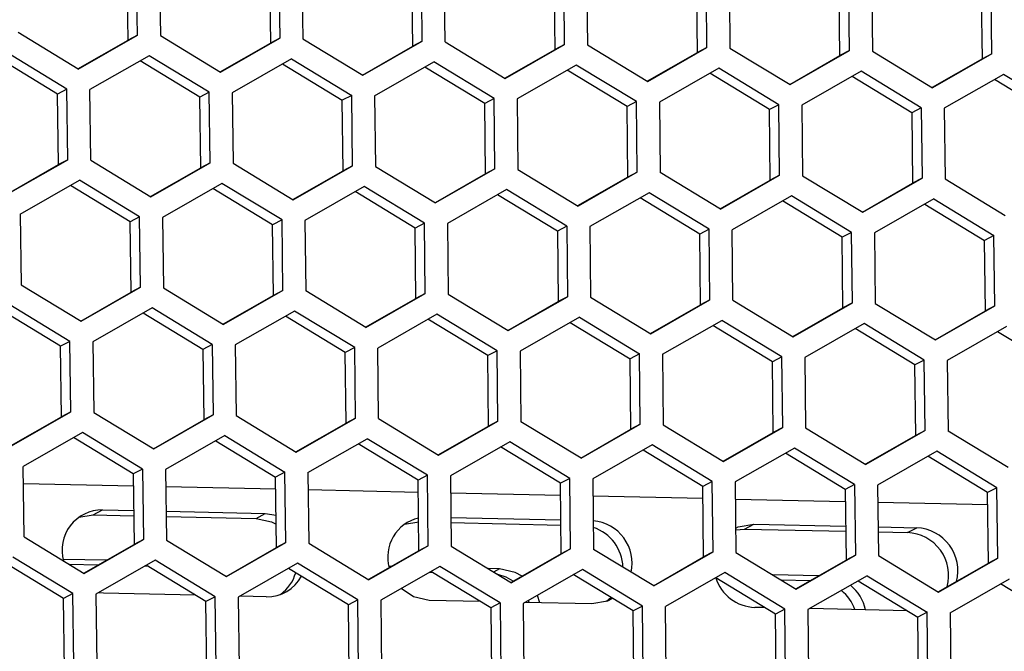
# Model space of a CAD drawing. Extents: x -10.7 to 2.7, y 0 to 31.1.
# Drawn here: x -4.8 to -2.7, y 28.2 to 29.5 of the extents above; entities that cross this region are included whole.
import ezdxf

# ---------------------------------------------------------------- set-up
doc = ezdxf.new("R2010")
doc.units = 0
doc.header["$MEASUREMENT"] = 0
doc.layers.get('0').update_dxf_attribs({"linetype": 'CONTINUOUS'})

msp = doc.modelspace()

# ---------------------------------------------------------------- linework, layer by layer
at = {"color": 7, "linetype": 'Continuous'}
for p, q in [((-4.5303, 29.4559), (-4.5321, 29.6045)), ((-4.5106, 29.4663), (-4.5124, 29.615)), ((-4.4639, 29.6139), (-4.4621, 29.4653)), ((-4.2122, 29.6084), (-4.2104, 29.4598)), ((-4.1637, 29.6074), (-4.162, 29.4587)), ((-3.9102, 29.4532), (-3.912, 29.6019)), ((-4.2319, 29.598), (-4.2302, 29.4493)), ((-3.93, 29.4427), (-3.9318, 29.5914)), ((-3.8618, 29.4521), (-3.8635, 29.6008)), ((-3.6298, 29.4362), (-3.6316, 29.5849)), ((-3.61, 29.4466), (-3.6118, 29.5953)), ((-3.5634, 29.5943), (-3.5616, 29.4456)), ((-3.3098, 29.4401), (-3.3116, 29.5888)), ((-3.2632, 29.5877), (-3.2614, 29.439)), ((-3.0097, 29.4335), (-3.0114, 29.5822)), ((-2.963, 29.5811), (-2.9612, 29.4325)), ((-3.3296, 29.4296), (-3.3314, 29.5783)), ((-3.0294, 29.4231), (-3.0312, 29.5718)), ((-2.7292, 29.4165), (-2.731, 29.5652)), ((-2.7095, 29.427), (-2.7113, 29.5756)), ((-4.6356, 29.3947), (-4.7623, 29.4718)), ((-4.6356, 29.3947), (-4.5106, 29.4663)), ((-4.5106, 29.4663), (-4.5303, 29.4559)), ((-4.4621, 29.4653), (-4.3354, 29.3882)), ((-4.3354, 29.3882), (-4.2104, 29.4598)), ((-4.2104, 29.4598), (-4.2302, 29.4493)), ((-4.162, 29.4587), (-4.0352, 29.3816)), ((-4.6363, 29.3952), (-4.5303, 29.4559)), ((-4.3361, 29.3886), (-4.2302, 29.4493)), ((-4.0359, 29.3821), (-3.93, 29.4427)), ((-4.0352, 29.3816), (-3.9102, 29.4532)), ((-3.9102, 29.4532), (-3.93, 29.4427)), ((-3.8618, 29.4521), (-3.735, 29.375)), ((-3.7358, 29.3755), (-3.6298, 29.4362)), ((-3.735, 29.375), (-3.61, 29.4466)), ((-3.61, 29.4466), (-3.6298, 29.4362)), ((-3.5616, 29.4456), (-3.4348, 29.3685)), ((-3.4348, 29.3685), (-3.3098, 29.4401)), ((-3.3098, 29.4401), (-3.3296, 29.4296)), ((-3.2614, 29.439), (-3.1346, 29.3619)), ((-4.679, 29.3419), (-4.8051, 29.4185)), ((-4.6593, 29.3523), (-4.786, 29.4294)), ((-4.4858, 29.4229), (-4.6108, 29.3513)), ((-4.3591, 29.3458), (-4.4858, 29.4229)), ((-4.1857, 29.4163), (-4.3106, 29.3447)), ((-4.1857, 29.4163), (-4.0589, 29.3392)), ((-3.4356, 29.3689), (-3.3296, 29.4296)), ((-3.1354, 29.3624), (-3.0294, 29.4231)), ((-3.1346, 29.3619), (-3.0097, 29.4335)), ((-3.0097, 29.4335), (-3.0294, 29.4231)), ((-2.9612, 29.4325), (-2.8345, 29.3554)), ((-2.7292, 29.4165), (-2.8352, 29.3558)), ((-2.7095, 29.427), (-2.8345, 29.3554)), ((-2.7095, 29.427), (-2.7292, 29.4165)), ((-4.3789, 29.3353), (-4.5049, 29.412)), ((-4.2047, 29.4054), (-4.0787, 29.3288)), ((-4.0105, 29.3382), (-3.8855, 29.4097)), ((-3.7785, 29.3222), (-3.9045, 29.3988)), ((-3.7587, 29.3327), (-3.8855, 29.4097)), ((-3.5853, 29.4032), (-3.7103, 29.3316)), ((-3.4585, 29.3261), (-3.5853, 29.4032)), ((-3.2851, 29.3966), (-3.4101, 29.325)), ((-3.1584, 29.3195), (-3.2851, 29.3966)), ((-3.4783, 29.3156), (-3.6043, 29.3923)), ((-3.1781, 29.3091), (-3.3041, 29.3857)), ((-2.9849, 29.3901), (-3.1099, 29.3185)), ((-2.8779, 29.3025), (-3.004, 29.3792)), ((-2.8582, 29.313), (-2.9849, 29.3901)), ((-2.6847, 29.3835), (-2.8097, 29.3119)), ((-2.558, 29.3064), (-2.6847, 29.3835)), ((-2.5777, 29.296), (-2.7038, 29.3726)), ((-4.6593, 29.3523), (-4.679, 29.3419)), ((-4.6773, 29.1932), (-4.679, 29.3419)), ((-4.6575, 29.2036), (-4.6593, 29.3523)), ((-4.609, 29.2026), (-4.6108, 29.3513)), ((-4.3591, 29.3458), (-4.3789, 29.3353)), ((-4.3771, 29.1866), (-4.3789, 29.3353)), ((-4.3573, 29.1971), (-4.3591, 29.3458)), ((-4.3106, 29.3447), (-4.3089, 29.196)), ((-4.0589, 29.3392), (-4.0787, 29.3288)), ((-4.0571, 29.1905), (-4.0589, 29.3392)), ((-4.0105, 29.3382), (-4.0087, 29.1895)), ((-3.7587, 29.3327), (-3.7785, 29.3222)), ((-3.7569, 29.184), (-3.7587, 29.3327)), ((-4.0769, 29.1801), (-4.0787, 29.3288)), ((-3.7767, 29.1735), (-3.7785, 29.3222)), ((-3.7103, 29.3316), (-3.7085, 29.1829)), ((-3.4585, 29.3261), (-3.4783, 29.3156)), ((-3.4765, 29.167), (-3.4783, 29.3156)), ((-3.4568, 29.1774), (-3.4585, 29.3261)), ((-3.4101, 29.325), (-3.4083, 29.1764)), ((-3.1584, 29.3195), (-3.1781, 29.3091)), ((-3.1566, 29.1709), (-3.1584, 29.3195)), ((-3.1099, 29.3185), (-3.1081, 29.1698)), ((-2.8582, 29.313), (-2.8779, 29.3025)), ((-2.8582, 29.313), (-2.8564, 29.1643)), ((-2.8097, 29.3119), (-2.8079, 29.1632)), ((-3.1763, 29.1604), (-3.1781, 29.3091)), ((-2.8779, 29.3025), (-2.8762, 29.1538)), ((-4.7832, 29.1325), (-4.6773, 29.1932)), ((-4.7825, 29.1321), (-4.6575, 29.2036)), ((-4.6575, 29.2036), (-4.6773, 29.1932)), ((-4.609, 29.2026), (-4.4823, 29.1255)), ((-4.483, 29.1259), (-4.3771, 29.1866)), ((-4.4823, 29.1255), (-4.3573, 29.1971)), ((-4.3573, 29.1971), (-4.3771, 29.1866)), ((-4.3089, 29.196), (-4.1821, 29.1189)), ((-4.1821, 29.1189), (-4.0571, 29.1905)), ((-4.0571, 29.1905), (-4.0769, 29.1801)), ((-4.0087, 29.1895), (-3.8819, 29.1124)), ((-4.1828, 29.1194), (-4.0769, 29.1801)), ((-3.7767, 29.1735), (-3.8827, 29.1128)), ((-3.7569, 29.184), (-3.8819, 29.1124)), ((-3.7569, 29.184), (-3.7767, 29.1735)), ((-3.7085, 29.1829), (-3.5817, 29.1058)), ((-3.4765, 29.167), (-3.5825, 29.1063)), ((-3.4568, 29.1774), (-3.5817, 29.1058)), ((-3.4568, 29.1774), (-3.4765, 29.167)), ((-3.2816, 29.0993), (-3.4083, 29.1764)), ((-3.2816, 29.0993), (-3.1566, 29.1709)), ((-3.1566, 29.1709), (-3.1763, 29.1604)), ((-3.1081, 29.1698), (-2.9814, 29.0927)), ((-4.7577, 29.0886), (-4.6328, 29.1602)), ((-4.5258, 29.0727), (-4.6518, 29.1493)), ((-4.506, 29.0831), (-4.6328, 29.1602)), ((-4.3326, 29.1536), (-4.4576, 29.082)), ((-4.2058, 29.0765), (-4.3326, 29.1536)), ((-4.0324, 29.1471), (-4.1574, 29.0755)), ((-3.9056, 29.07), (-4.0324, 29.1471)), ((-3.2823, 29.0997), (-3.1763, 29.1604)), ((-2.9821, 29.0932), (-2.8762, 29.1538)), ((-2.9814, 29.0927), (-2.8564, 29.1643)), ((-2.8564, 29.1643), (-2.8762, 29.1538)), ((-2.8079, 29.1632), (-2.6812, 29.0861)), ((-4.2256, 29.0661), (-4.3516, 29.1427)), ((-3.9254, 29.0595), (-4.0514, 29.1362)), ((-3.7322, 29.1405), (-3.8572, 29.0689)), ((-3.6252, 29.053), (-3.7512, 29.1296)), ((-3.6054, 29.0634), (-3.7322, 29.1405)), ((-3.432, 29.134), (-3.557, 29.0624)), ((-3.3053, 29.0569), (-3.432, 29.134)), ((-3.1318, 29.1274), (-3.2568, 29.0558)), ((-3.0051, 29.0503), (-3.1318, 29.1274)), ((-3.325, 29.0464), (-3.451, 29.1231)), ((-3.0248, 29.0399), (-3.1509, 29.1165)), ((-2.8317, 29.1208), (-2.9566, 29.0493)), ((-2.8507, 29.11), (-2.7247, 29.0333)), ((-2.8317, 29.1208), (-2.7049, 29.0438)), ((-4.7577, 29.0886), (-4.756, 28.9399)), ((-4.506, 29.0831), (-4.5258, 29.0727)), ((-4.5042, 28.9344), (-4.506, 29.0831)), ((-4.524, 28.924), (-4.5258, 29.0727)), ((-4.4576, 29.082), (-4.4558, 28.9334)), ((-4.2058, 29.0765), (-4.2256, 29.0661)), ((-4.2238, 28.9174), (-4.2256, 29.0661)), ((-4.204, 28.9279), (-4.2058, 29.0765)), ((-4.1574, 29.0755), (-4.1556, 28.9268)), ((-3.9056, 29.07), (-3.9254, 29.0595)), ((-3.9039, 28.9213), (-3.9056, 29.07)), ((-3.8572, 29.0689), (-3.8554, 28.9202)), ((-3.6054, 29.0634), (-3.6252, 29.053)), ((-3.6054, 29.0634), (-3.6037, 28.9147)), ((-3.557, 29.0624), (-3.5552, 28.9137)), ((-3.9236, 28.9109), (-3.9254, 29.0595)), ((-3.6252, 29.053), (-3.6234, 28.9043)), ((-3.3053, 29.0569), (-3.325, 29.0464)), ((-3.3232, 28.8977), (-3.325, 29.0464)), ((-3.3035, 28.9082), (-3.3053, 29.0569)), ((-3.255, 28.9071), (-3.2568, 29.0558)), ((-3.0051, 29.0503), (-3.0248, 29.0399)), ((-3.0033, 28.9016), (-3.0051, 29.0503)), ((-2.9566, 29.0493), (-2.9549, 28.9006)), ((-2.7049, 29.0438), (-2.7247, 29.0333)), ((-2.7031, 28.8951), (-2.7049, 29.0438)), ((-3.0231, 28.8912), (-3.0248, 29.0399)), ((-2.7229, 28.8846), (-2.7247, 29.0333)), ((-4.756, 28.9399), (-4.6292, 28.8628)), ((-4.6299, 28.8633), (-4.524, 28.924)), ((-4.6292, 28.8628), (-4.5042, 28.9344)), ((-4.5042, 28.9344), (-4.524, 28.924)), ((-4.4558, 28.9334), (-4.329, 28.8563)), ((-4.2238, 28.9174), (-4.3298, 28.8567)), ((-4.204, 28.9279), (-4.329, 28.8563)), ((-4.204, 28.9279), (-4.2238, 28.9174)), ((-4.0288, 28.8497), (-4.1556, 28.9268)), ((-4.0288, 28.8497), (-3.9039, 28.9213)), ((-3.9039, 28.9213), (-3.9236, 28.9109)), ((-3.8554, 28.9202), (-3.7287, 28.8432)), ((-4.6529, 28.8204), (-4.7797, 28.8975)), ((-4.0296, 28.8502), (-3.9236, 28.9109)), ((-3.7294, 28.8436), (-3.6234, 28.9043)), ((-3.7287, 28.8432), (-3.6037, 28.9147)), ((-3.6037, 28.9147), (-3.6234, 28.9043)), ((-3.5552, 28.9137), (-3.4285, 28.8366)), ((-3.4292, 28.837), (-3.3232, 28.8977)), ((-3.4285, 28.8366), (-3.3035, 28.9082)), ((-3.3035, 28.9082), (-3.3232, 28.8977)), ((-3.255, 28.9071), (-3.1283, 28.83)), ((-3.1283, 28.83), (-3.0033, 28.9016)), ((-3.0033, 28.9016), (-3.0231, 28.8912)), ((-2.9549, 28.9006), (-2.8281, 28.8235)), ((-4.6727, 28.81), (-4.7987, 28.8866)), ((-4.4795, 28.891), (-4.6045, 28.8194)), ((-4.3725, 28.8034), (-4.4985, 28.8801)), ((-4.3527, 28.8139), (-4.4795, 28.891)), ((-4.1793, 28.8844), (-4.3043, 28.8128)), ((-4.0525, 28.8073), (-4.1793, 28.8844)), ((-3.8791, 28.8779), (-4.0041, 28.8063)), ((-3.7524, 28.8008), (-3.8791, 28.8779)), ((-3.129, 28.8305), (-3.0231, 28.8912)), ((-2.8288, 28.8239), (-2.7229, 28.8846)), ((-2.8281, 28.8235), (-2.7031, 28.8951)), ((-2.7031, 28.8951), (-2.7229, 28.8846)), ((-4.0723, 28.7969), (-4.1983, 28.8735)), ((-3.7721, 28.7903), (-3.8981, 28.867)), ((-3.5789, 28.8713), (-3.7039, 28.7997)), ((-3.598, 28.8604), (-3.4719, 28.7838)), ((-3.5789, 28.8713), (-3.4522, 28.7942)), ((-3.4037, 28.7932), (-3.2787, 28.8647)), ((-3.152, 28.7877), (-3.2787, 28.8647)), ((-2.9786, 28.8582), (-3.1035, 28.7866)), ((-2.8518, 28.7811), (-2.9786, 28.8582)), ((-3.1718, 28.7772), (-3.2978, 28.8538)), ((-2.8716, 28.7706), (-2.9976, 28.8473)), ((-2.6784, 28.8516), (-2.8034, 28.78)), ((-2.5714, 28.7641), (-2.6974, 28.8407)), ((-4.6529, 28.8204), (-4.6727, 28.81)), ((-4.6511, 28.6718), (-4.6529, 28.8204)), ((-4.6045, 28.8194), (-4.6027, 28.6707)), ((-4.3527, 28.8139), (-4.3725, 28.8034)), ((-4.3527, 28.8139), (-4.351, 28.6652)), ((-4.3043, 28.8128), (-4.3025, 28.6641)), ((-4.6709, 28.6613), (-4.6727, 28.81)), ((-4.3725, 28.8034), (-4.3707, 28.6548)), ((-4.0525, 28.8073), (-4.0723, 28.7969)), ((-4.0705, 28.6482), (-4.0723, 28.7969)), ((-4.0508, 28.6586), (-4.0525, 28.8073)), ((-4.0023, 28.6576), (-4.0041, 28.8063)), ((-3.7524, 28.8008), (-3.7721, 28.7903)), ((-3.7506, 28.6521), (-3.7524, 28.8008)), ((-3.7039, 28.7997), (-3.7021, 28.651)), ((-3.4522, 28.7942), (-3.4719, 28.7838)), ((-3.4504, 28.6455), (-3.4522, 28.7942)), ((-3.4037, 28.7932), (-3.402, 28.6445)), ((-3.7703, 28.6416), (-3.7721, 28.7903)), ((-3.4702, 28.6351), (-3.4719, 28.7838)), ((-3.152, 28.7877), (-3.1718, 28.7772)), ((-3.17, 28.6285), (-3.1718, 28.7772)), ((-3.1502, 28.639), (-3.152, 28.7877)), ((-3.1035, 28.7866), (-3.1018, 28.6379)), ((-2.8518, 28.7811), (-2.8716, 28.7706)), ((-2.85, 28.6324), (-2.8518, 28.7811)), ((-2.8034, 28.78), (-2.8016, 28.6314)), ((-2.8698, 28.622), (-2.8716, 28.7706)), ((-4.7761, 28.6002), (-4.6511, 28.6718)), ((-4.6511, 28.6718), (-4.6709, 28.6613)), ((-4.6027, 28.6707), (-4.4759, 28.5936)), ((-4.7769, 28.6006), (-4.6709, 28.6613)), ((-4.4767, 28.5941), (-4.3707, 28.6548)), ((-4.4759, 28.5936), (-4.351, 28.6652)), ((-4.351, 28.6652), (-4.3707, 28.6548)), ((-4.3025, 28.6641), (-4.1757, 28.5871)), ((-4.1765, 28.5875), (-4.0705, 28.6482)), ((-4.1757, 28.5871), (-4.0508, 28.6586)), ((-4.0508, 28.6586), (-4.0705, 28.6482)), ((-4.0023, 28.6576), (-3.8756, 28.5805)), ((-3.8756, 28.5805), (-3.7506, 28.6521)), ((-3.7506, 28.6521), (-3.7703, 28.6416)), ((-3.5754, 28.5739), (-3.7021, 28.651)), ((-4.6264, 28.6283), (-4.7514, 28.5567)), ((-4.4996, 28.5512), (-4.6264, 28.6283)), ((-3.8763, 28.5809), (-3.7703, 28.6416)), ((-3.5761, 28.5744), (-3.4702, 28.6351)), ((-3.5754, 28.5739), (-3.4504, 28.6455)), ((-3.4504, 28.6455), (-3.4702, 28.6351)), ((-3.402, 28.6445), (-3.2752, 28.5674)), ((-3.2759, 28.5678), (-3.17, 28.6285)), ((-3.2752, 28.5674), (-3.1502, 28.639)), ((-3.1502, 28.639), (-3.17, 28.6285)), ((-3.1018, 28.6379), (-2.975, 28.5608)), ((-2.85, 28.6324), (-2.975, 28.5608)), ((-2.85, 28.6324), (-2.8698, 28.622)), ((-2.6748, 28.5543), (-2.8016, 28.6314)), ((-4.5194, 28.5408), (-4.6454, 28.6174)), ((-4.3262, 28.6218), (-4.4512, 28.5502)), ((-4.3452, 28.6109), (-4.2192, 28.5342)), ((-4.3262, 28.6218), (-4.1995, 28.5447)), ((-4.151, 28.5436), (-4.026, 28.6152)), ((-3.8993, 28.5381), (-4.026, 28.6152)), ((-3.7258, 28.6086), (-3.8508, 28.537)), ((-3.5991, 28.5315), (-3.7258, 28.6086)), ((-2.8698, 28.622), (-2.9757, 28.5613)), ((-3.919, 28.5277), (-4.0451, 28.6043)), ((-3.6188, 28.5211), (-3.7449, 28.5977)), ((-3.4257, 28.6021), (-3.5506, 28.5305)), ((-3.3187, 28.5145), (-3.4447, 28.5912)), ((-3.2989, 28.525), (-3.4257, 28.6021)), ((-3.1255, 28.5955), (-3.2505, 28.5239)), ((-3.0185, 28.508), (-3.1445, 28.5846)), ((-2.9987, 28.5184), (-3.1255, 28.5955)), ((-2.8253, 28.589), (-2.9503, 28.5174)), ((-2.6985, 28.5119), (-2.8253, 28.589)), ((-2.7183, 28.5014), (-2.8443, 28.5781)), ((-4.7496, 28.408), (-4.7514, 28.5567)), ((-4.4996, 28.5512), (-4.5194, 28.5408)), ((-4.4996, 28.5512), (-4.4979, 28.4025)), ((-4.4512, 28.5502), (-4.4494, 28.4015)), ((-4.1995, 28.5447), (-4.2192, 28.5342)), ((-4.1977, 28.396), (-4.1995, 28.5447)), ((-4.151, 28.5436), (-4.1492, 28.3949)), ((-4.5194, 28.5408), (-4.5176, 28.3921)), ((-4.2174, 28.3855), (-4.2192, 28.5342)), ((-3.8993, 28.5381), (-3.919, 28.5277)), ((-3.9173, 28.379), (-3.919, 28.5277)), ((-3.8975, 28.3894), (-3.8993, 28.5381)), ((-3.8508, 28.537), (-3.849, 28.3884)), ((-3.5991, 28.5315), (-3.6188, 28.5211)), ((-3.5973, 28.3829), (-3.5991, 28.5315)), ((-3.5506, 28.5305), (-3.5489, 28.3818)), ((-3.2989, 28.525), (-3.3187, 28.5145)), ((-3.2971, 28.3763), (-3.2989, 28.525)), ((-3.2505, 28.5239), (-3.2487, 28.3752)), ((-4.5191, 28.5151), (-4.7509, 28.5201)), ((-4.2189, 28.5085), (-4.4508, 28.5136)), ((-3.9187, 28.5019), (-4.1506, 28.507)), ((-3.6171, 28.3724), (-3.6188, 28.5211)), ((-3.3169, 28.3659), (-3.3187, 28.5145)), ((-2.9987, 28.5184), (-3.0185, 28.508)), ((-3.0185, 28.508), (-3.0167, 28.3593)), ((-2.9987, 28.5184), (-2.9969, 28.3697)), ((-2.9503, 28.5174), (-2.9485, 28.3687)), ((-2.6985, 28.5119), (-2.7183, 28.5014)), ((-2.7165, 28.3527), (-2.7183, 28.5014)), ((-2.6968, 28.3632), (-2.6985, 28.5119)), ((-3.6185, 28.4954), (-3.8504, 28.5005)), ((-3.3184, 28.4888), (-3.5502, 28.4939)), ((-3.0182, 28.4823), (-3.25, 28.4873)), ((-2.718, 28.4757), (-2.9498, 28.4808)), ((-4.6038, 28.4546), (-4.5844, 28.4649)), ((-4.5844, 28.4649), (-4.5185, 28.4635)), ((-4.4501, 28.462), (-4.241, 28.4574)), ((-4.6341, 28.4496), (-4.6038, 28.4546)), ((-4.6038, 28.4546), (-4.5183, 28.4528)), ((-4.45, 28.4513), (-4.2605, 28.4471)), ((-4.2605, 28.4471), (-4.241, 28.4574)), ((-4.241, 28.4574), (-4.2183, 28.4538)), ((-3.9474, 28.4346), (-3.9172, 28.4396)), ((-3.8498, 28.4489), (-3.6179, 28.4438)), ((-3.8496, 28.4382), (-3.6178, 28.4331)), ((-3.2492, 28.4229), (-3.2305, 28.4246)), ((-3.2305, 28.4246), (-3.2111, 28.4349)), ((-3.2305, 28.4246), (-3.0174, 28.42)), ((-3.2111, 28.4349), (-3.0176, 28.4307)), ((-2.9492, 28.4292), (-2.8677, 28.4274)), ((-2.9491, 28.4185), (-2.8872, 28.4171)), ((-2.8872, 28.4171), (-2.8677, 28.4274)), ((-4.7496, 28.408), (-4.6228, 28.3309)), ((-4.6228, 28.3309), (-4.4979, 28.4025)), ((-4.4979, 28.4025), (-4.5176, 28.3921)), ((-4.4494, 28.4015), (-4.3227, 28.3244)), ((-4.6236, 28.3314), (-4.5176, 28.3921)), ((-4.3234, 28.3248), (-4.2174, 28.3855)), ((-4.3227, 28.3244), (-4.1977, 28.396)), ((-4.1977, 28.396), (-4.2174, 28.3855)), ((-4.1492, 28.3949), (-4.0225, 28.3178)), ((-3.9173, 28.379), (-4.0232, 28.3183)), ((-3.8975, 28.3894), (-4.0225, 28.3178)), ((-3.8975, 28.3894), (-3.9173, 28.379)), ((-3.849, 28.3884), (-3.7223, 28.3113)), ((-3.5973, 28.3829), (-3.7223, 28.3113)), ((-3.5973, 28.3829), (-3.6171, 28.3724)), ((-3.4221, 28.3047), (-3.5489, 28.3818)), ((-4.6466, 28.2886), (-4.7733, 28.3656)), ((-4.5759, 28.3587), (-4.6671, 28.3607)), ((-4.4731, 28.3591), (-4.5981, 28.2875)), ((-4.3464, 28.282), (-4.4731, 28.3591)), ((-3.6171, 28.3724), (-3.723, 28.3117)), ((-3.4228, 28.3052), (-3.3169, 28.3659)), ((-3.4221, 28.3047), (-3.2971, 28.3763)), ((-3.2971, 28.3763), (-3.3169, 28.3659)), ((-3.2487, 28.3752), (-3.1219, 28.2982)), ((-3.1227, 28.2986), (-3.0167, 28.3593)), ((-3.1219, 28.2982), (-2.9969, 28.3697)), ((-2.9969, 28.3697), (-3.0167, 28.3593)), ((-2.9485, 28.3687), (-2.8217, 28.2916)), ((-2.8217, 28.2916), (-2.6968, 28.3632)), ((-2.6968, 28.3632), (-2.7165, 28.3527)), ((-4.6663, 28.2781), (-4.7923, 28.3547)), ((-4.5939, 28.3484), (-4.6537, 28.3497)), ((-4.4887, 28.3461), (-4.4955, 28.3463)), ((-4.3661, 28.2715), (-4.4921, 28.3482)), ((-4.1729, 28.3525), (-4.2979, 28.2809)), ((-4.0659, 28.265), (-4.192, 28.3416)), ((-4.0462, 28.2754), (-4.1729, 28.3525)), ((-3.8728, 28.346), (-3.9977, 28.2744)), ((-3.9755, 28.3456), (-3.9804, 28.3457)), ((-3.746, 28.2689), (-3.8728, 28.346)), ((-3.747, 28.3406), (-3.7714, 28.3412)), ((-3.5726, 28.3394), (-3.6976, 28.2678)), ((-3.4458, 28.2623), (-3.5726, 28.3394)), ((-2.8225, 28.292), (-2.7165, 28.3527)), ((-3.8884, 28.333), (-3.8951, 28.3331)), ((-3.7658, 28.2584), (-3.8918, 28.3351)), ((-3.4656, 28.2519), (-3.5916, 28.3285)), ((-3.2724, 28.3329), (-3.3974, 28.2613)), ((-3.1654, 28.2453), (-3.2914, 28.322)), ((-3.288, 28.3199), (-3.2907, 28.3199)), ((-3.1456, 28.2558), (-3.2724, 28.3329)), ((-3.0749, 28.3259), (-3.171, 28.328)), ((-3.093, 28.3156), (-3.1528, 28.3169)), ((-2.9722, 28.3263), (-3.0972, 28.2547)), ((-2.9912, 28.3154), (-2.8652, 28.2388)), ((-2.9722, 28.3263), (-2.8454, 28.2492)), ((-2.797, 28.2482), (-2.672, 28.3197)), ((-2.565, 28.2322), (-2.691, 28.3088)), ((-4.6466, 28.2886), (-4.6663, 28.2781)), ((-4.6645, 28.1294), (-4.6663, 28.2781)), ((-4.6448, 28.1399), (-4.6466, 28.2886)), ((-4.5981, 28.2875), (-4.5963, 28.1388)), ((-4.5823, 28.2893), (-4.5932, 28.2903)), ((-4.3884, 28.2851), (-4.5823, 28.2893)), ((-4.3464, 28.282), (-4.3661, 28.2715)), ((-4.3446, 28.1333), (-4.3464, 28.282)), ((-4.2979, 28.2809), (-4.2961, 28.1323)), ((-4.2389, 28.2818), (-4.2943, 28.283)), ((-4.0462, 28.2754), (-4.0659, 28.265)), ((-4.0444, 28.1268), (-4.0462, 28.2754)), ((-3.9977, 28.2744), (-3.996, 28.1257)), ((-3.788, 28.272), (-3.8956, 28.2743)), ((-3.6847, 28.2697), (-3.6864, 28.2742)), ((-3.5121, 28.2802), (-3.522, 28.2718)), ((-4.3644, 28.1229), (-4.3661, 28.2715)), ((-4.0642, 28.1163), (-4.0659, 28.265)), ((-3.746, 28.2689), (-3.7658, 28.2584)), ((-3.7658, 28.2584), (-3.764, 28.1098)), ((-3.746, 28.2689), (-3.7442, 28.1202)), ((-3.6976, 28.2678), (-3.6958, 28.1191)), ((-3.5523, 28.2668), (-3.6939, 28.2699)), ((-3.4458, 28.2623), (-3.4656, 28.2519)), ((-3.444, 28.1136), (-3.4458, 28.2623)), ((-3.3956, 28.1126), (-3.3974, 28.2613)), ((-3.1876, 28.2589), (-3.209, 28.2593)), ((-3.1456, 28.2558), (-3.1654, 28.2453)), ((-3.1439, 28.1071), (-3.1456, 28.2558)), ((-3.0972, 28.2547), (-3.0954, 28.106)), ((-2.8875, 28.2523), (-3.0935, 28.2568)), ((-3.4638, 28.1032), (-3.4656, 28.2519)), ((-3.1636, 28.0966), (-3.1654, 28.2453)), ((-2.8454, 28.2492), (-2.8652, 28.2388)), ((-2.8634, 28.0901), (-2.8652, 28.2388)), ((-2.8437, 28.1005), (-2.8454, 28.2492)), ((-2.797, 28.2482), (-2.7952, 28.0995))]:
    msp.add_line(p, q, dxfattribs=at)
at = {"color": 8, "linetype": 'Continuous'}
msp.add_line((-3.747, 28.3406), (-3.7596, 28.3339), dxfattribs=at)
at = {"color": 7, "linetype": 'Continuous', "flags": 128}
for points in [[(-4.2605, 28.4471), (-4.2276, 28.4397), (-4.218, 28.4348)], [(-3.2493, 28.4265), (-3.2438, 28.429), (-3.2111, 28.4349)], [(-3.6996, 28.3251), (-3.714, 28.3332), (-3.747, 28.3406)], [(-3.7184, 28.3144), (-3.7335, 28.3229), (-3.7506, 28.3285)], [(-3.8956, 28.2743), (-3.9285, 28.2817), (-3.9544, 28.2992)], [(-3.6622, 28.2692), (-3.667, 28.2847), (-3.6672, 28.2852)], [(-3.5087, 28.2781), (-3.5195, 28.2728), (-3.5523, 28.2668)]]:
    msp.add_lwpolyline(points, dxfattribs=at)
at = {"color": 7, "linetype": 'Continuous'}
for centre, radius, start, end in [((-4.5851, 28.3805), 0.0844, 89.5219, 195.9228), ((-3.8981, 28.3655), 0.0848, 103.6683, 195.295), ((-3.5581, 28.352), 0.0906, 348.1986, 84.6354), ((-3.578, 28.3416), 0.091, 1.6524, 71.7009), ((-2.8713, 28.337), 0.0904, 345.3975, 87.7723), ((-2.8907, 28.3268), 0.0904, 344.7277, 87.7763), ((-4.237, 28.364), 0.0822, 268.6576, 331.6747), ((-4.2578, 28.3549), 0.0839, 305.8102, 344.494), ((-3.2056, 28.3493), 0.09, 197.6701, 267.8697), ((-3.0848, 28.2243), 0.0919, 19.3025, 50.5395), ((-3.0653, 28.2346), 0.0919, 12.3214, 51.0406)]:
    msp.add_arc(centre, radius, start, end, dxfattribs=at)

doc.saveas('drawing.dxf')
